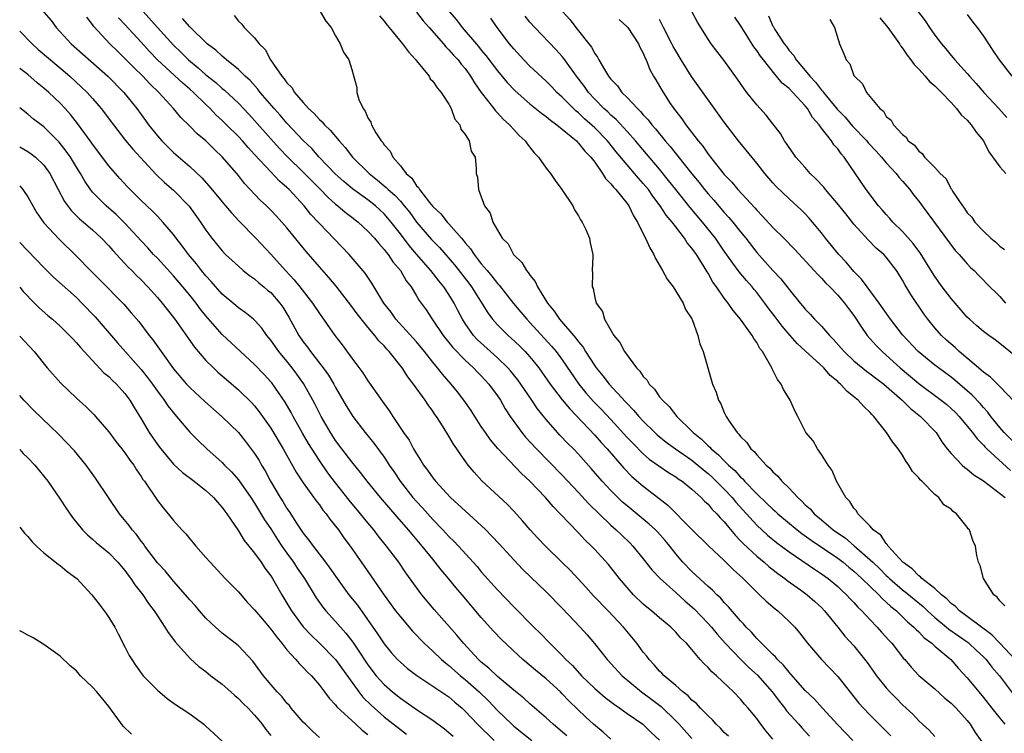
# Model space of a CAD drawing. Units: inches. Extents: x 2523000 to 2526000, y 1560000 to 1563000.
# Drawn here: x 2523000 to 2523122, y 1560116 to 1560204 of the extents above; entities that cross this region are included whole.
import ezdxf

# ---------------------------------------------------------------- set-up
doc = ezdxf.new("R2010")
doc.units = ezdxf.units.IN
doc.header["$MEASUREMENT"] = 0
doc.layers.add('LD25231560_2ft', color=150, linetype='Continuous')

msp = doc.modelspace()

# ---------------------------------------------------------------- linework, layer by layer
at = {"layer": 'LD25231560_2ft'}
for points, elevation in [([(2523001.16, 1560207), (2523003.89, 1560203.89), (2523004.49, 1560203), (2523005, 1560202.48), (2523006.37, 1560201), (2523010.9, 1560197), (2523012.85, 1560195), (2523014.46, 1560193), (2523015.54, 1560191.54), (2523015.92, 1560191), (2523017, 1560189.64), (2523017.56, 1560189), (2523019, 1560187.56), (2523021, 1560185.85), (2523022.47, 1560184.47), (2523023.41, 1560183.41), (2523025, 1560181.47), (2523025.42, 1560181), (2523026.14, 1560180.14), (2523027.11, 1560179.11), (2523029.17, 1560177), (2523031, 1560175.02), (2523032.8, 1560173), (2523033.88, 1560171.88), (2523034.6, 1560171), (2523036.17, 1560169), (2523037, 1560167.7), (2523038.9, 1560165), (2523039.82, 1560163.82), (2523041, 1560162.19), (2523042.38, 1560160.38), (2523043, 1560159.41), (2523045, 1560156.56), (2523045.66, 1560155.66), (2523046.07, 1560155), (2523047.41, 1560153), (2523048.07, 1560152.07), (2523048.63, 1560151), (2523049, 1560150.37), (2523049.55, 1560149.55), (2523049.86, 1560149), (2523050.36, 1560148.36), (2523051, 1560147.41), (2523051.33, 1560147), (2523053.2, 1560145), (2523054.15, 1560144.15), (2523055, 1560143.34), (2523057, 1560141.52), (2523057.55, 1560141), (2523058.27, 1560140.27), (2523059.24, 1560139.24), (2523061, 1560137.29), (2523062.12, 1560136.12), (2523065, 1560133.37), (2523067, 1560131.32), (2523069.2, 1560129), (2523070.05, 1560128.05), (2523070.97, 1560126.97), (2523072.52, 1560125), (2523074.37, 1560123), (2523076.77, 1560121), (2523078.05, 1560120.05), (2523079.19, 1560119.19), (2523081, 1560117.45), (2523081.44, 1560117), (2523083, 1560115.26)], 6616), ([(2523014.18, 1560206.18), (2523017, 1560203), (2523019, 1560200.81), (2523019.93, 1560199.93), (2523020.85, 1560199), (2523022.04, 1560198.04), (2523023, 1560197.17), (2523024.21, 1560196.21), (2523025, 1560195.49), (2523025.27, 1560195.27), (2523027, 1560193.65), (2523028.3, 1560192.3), (2523029, 1560191.54), (2523031, 1560189.26), (2523032.08, 1560188.08), (2523033.12, 1560187), (2523035, 1560185.17), (2523037.13, 1560183), (2523038.05, 1560182.05), (2523039, 1560181.21), (2523039.28, 1560181), (2523040.2, 1560180.2), (2523041, 1560179.6), (2523041.78, 1560179), (2523043, 1560177.88), (2523043.8, 1560177), (2523044.33, 1560176.33), (2523045, 1560175.62), (2523045.26, 1560175.26), (2523045.48, 1560175), (2523046.07, 1560174.07), (2523047, 1560173), (2523047.73, 1560171.73), (2523048.32, 1560171), (2523049, 1560169.9), (2523049.33, 1560169.33), (2523050.17, 1560168.17), (2523050.92, 1560167), (2523052.3, 1560165), (2523052.6, 1560164.6), (2523053, 1560164.13), (2523053.5, 1560163.5), (2523055, 1560161.95), (2523056.04, 1560161), (2523056.5, 1560160.5), (2523057, 1560160), (2523057.48, 1560159.48), (2523057.94, 1560159), (2523059, 1560157.55), (2523059.36, 1560157), (2523059.94, 1560155.94), (2523060.55, 1560155), (2523061, 1560154.37), (2523062.01, 1560153), (2523062.46, 1560152.46), (2523063.8, 1560151), (2523067, 1560147.74), (2523069, 1560145.6), (2523070.24, 1560144.24), (2523073, 1560141.58), (2523073.66, 1560141), (2523074.33, 1560140.33), (2523075.36, 1560139.36), (2523075.72, 1560139), (2523077, 1560137.44), (2523078.07, 1560136.07), (2523079.07, 1560135), (2523081, 1560133.28), (2523082.18, 1560132.18), (2523083.27, 1560131.27), (2523085, 1560129.44), (2523085.4, 1560129), (2523086.11, 1560128.11), (2523087.12, 1560127), (2523089, 1560125.05), (2523090.03, 1560124.03), (2523091.08, 1560123.08), (2523092.89, 1560121), (2523093.81, 1560119.81), (2523094.46, 1560119), (2523094.68, 1560118.68), (2523096.19, 1560117), (2523096.56, 1560116.56), (2523097.54, 1560115.54)], 6610), ([(2523110.08, 1560206.08), (2523111.81, 1560203.81), (2523112.34, 1560203), (2523113, 1560202.06), (2523113.8, 1560201), (2523114.36, 1560200.36), (2523115, 1560199.57), (2523115.27, 1560199.27), (2523115.48, 1560199), (2523117, 1560197.32), (2523117.26, 1560197), (2523118.1, 1560196.1), (2523119.03, 1560195), (2523120.88, 1560193), (2523121.88, 1560191.88)], 6576), ([(2523037.11, 1560205), (2523037.78, 1560203.78), (2523038.45, 1560203), (2523039, 1560201.98), (2523039.58, 1560201), (2523039.98, 1560199.98), (2523040.64, 1560199), (2523041, 1560197.82), (2523041.61, 1560195.61), (2523041.64, 1560195), (2523041.89, 1560194.11), (2523042.39, 1560193), (2523042.67, 1560192.67), (2523043, 1560191.86), (2523043.34, 1560191.34), (2523043.44, 1560191), (2523043.99, 1560190.01), (2523044.65, 1560189), (2523044.82, 1560188.82), (2523045, 1560188.53), (2523045.75, 1560187.75), (2523046.09, 1560187), (2523047, 1560185.95), (2523047.71, 1560185), (2523048.41, 1560184.41), (2523049, 1560183.47), (2523049.24, 1560183.24), (2523049.36, 1560183), (2523050.59, 1560181.41), (2523051, 1560180.91), (2523052.01, 1560180.01), (2523052.77, 1560179), (2523053, 1560178.76), (2523054.54, 1560177), (2523054.77, 1560176.77), (2523055, 1560176.44), (2523055.68, 1560175.68), (2523056.1, 1560175), (2523057, 1560173.85), (2523057.71, 1560173), (2523058.31, 1560172.31), (2523059, 1560171.39), (2523059.19, 1560171.19), (2523060.96, 1560168.96), (2523061.88, 1560167.88), (2523062.62, 1560167), (2523063, 1560166.6), (2523065.68, 1560163.68), (2523066.24, 1560163), (2523067, 1560161.97), (2523069.04, 1560159), (2523069.92, 1560157.92), (2523070.86, 1560156.86), (2523071.84, 1560155.84), (2523073, 1560154.61), (2523075, 1560152.42), (2523075.69, 1560151.69), (2523077, 1560150.38), (2523077.74, 1560149.74), (2523080.1, 1560148.1), (2523081, 1560147.55), (2523081.31, 1560147.31), (2523081.79, 1560147), (2523083, 1560146.01), (2523084.13, 1560145), (2523084.55, 1560144.55), (2523085, 1560144.16), (2523085.52, 1560143.52), (2523086.07, 1560143), (2523086.49, 1560142.49), (2523087, 1560141.98), (2523088.33, 1560140.33), (2523089, 1560139.66), (2523089.31, 1560139.31), (2523091, 1560137.74), (2523091.91, 1560137), (2523092.48, 1560136.48), (2523093.6, 1560135.6), (2523094.46, 1560135), (2523094.76, 1560134.76), (2523096.41, 1560133.59), (2523097.22, 1560133), (2523098.17, 1560132.17), (2523099, 1560131.4), (2523099.39, 1560131), (2523101.03, 1560129), (2523101.9, 1560127.9), (2523103, 1560126.68), (2523104.63, 1560124.63), (2523105.81, 1560123), (2523107, 1560121.49), (2523107.44, 1560121), (2523108.21, 1560120.21), (2523109, 1560119.42), (2523109.47, 1560119), (2523110.26, 1560118.26), (2523111, 1560117.45), (2523111.48, 1560117), (2523112.29, 1560116.29), (2523113, 1560115.5)], 6604), ([(2523049, 1560204.92), (2523049.82, 1560203.82), (2523050.57, 1560203), (2523052.32, 1560201), (2523052.62, 1560200.62), (2523053, 1560200.27), (2523053.58, 1560199.58), (2523054.13, 1560199), (2523054.5, 1560198.5), (2523055, 1560197.93), (2523055.68, 1560197), (2523056.16, 1560196.16), (2523057, 1560194.99), (2523058.53, 1560193), (2523058.73, 1560192.73), (2523059, 1560192.46), (2523059.71, 1560191.71), (2523060.48, 1560191), (2523061, 1560190.41), (2523061.69, 1560189.69), (2523062.43, 1560189), (2523062.65, 1560188.65), (2523063.54, 1560187.54), (2523064.07, 1560187), (2523065, 1560185.65), (2523065.52, 1560185), (2523066.13, 1560184.13), (2523066.96, 1560183), (2523068.28, 1560181), (2523068.5, 1560180.5), (2523069, 1560179.75), (2523069.26, 1560179.26), (2523069.47, 1560179), (2523069.92, 1560178.08), (2523070.37, 1560177), (2523070.44, 1560176.44), (2523070.75, 1560175), (2523070.75, 1560174.75), (2523070.67, 1560173), (2523070.71, 1560172.71), (2523070.68, 1560171), (2523070.79, 1560170.79), (2523071, 1560169.69), (2523071.17, 1560169), (2523071.95, 1560167.95), (2523072.22, 1560167), (2523073.38, 1560165), (2523074.12, 1560164.12), (2523074.66, 1560163), (2523076.15, 1560161), (2523076.58, 1560160.58), (2523077, 1560159.94), (2523077.46, 1560159.46), (2523077.73, 1560159), (2523078.37, 1560158.37), (2523079, 1560157.44), (2523079.35, 1560157), (2523080.21, 1560156.21), (2523081.15, 1560155), (2523083, 1560153.18), (2523083.16, 1560153), (2523084.19, 1560152.19), (2523085, 1560151.36), (2523085.2, 1560151.2), (2523085.36, 1560151), (2523086.28, 1560150.28), (2523087, 1560149.52), (2523087.52, 1560149), (2523088.31, 1560148.31), (2523089, 1560147.52), (2523089.28, 1560147.28), (2523089.51, 1560147), (2523091, 1560145.46), (2523092.27, 1560144.27), (2523093, 1560143.55), (2523093.3, 1560143.3), (2523093.6, 1560143), (2523096, 1560141), (2523096.56, 1560140.56), (2523097.72, 1560139.72), (2523101, 1560137.51), (2523101.68, 1560137), (2523102.39, 1560136.39), (2523103, 1560135.92), (2523103.99, 1560135), (2523105, 1560134.01), (2523106.06, 1560133), (2523106.51, 1560132.51), (2523107, 1560132.09), (2523107.55, 1560131.55), (2523108.25, 1560131), (2523109, 1560130.28), (2523109.64, 1560129.64), (2523110.42, 1560129), (2523110.69, 1560128.69), (2523111, 1560128.43), (2523111.69, 1560127.69), (2523112.64, 1560127), (2523113, 1560126.65), (2523114.95, 1560125), (2523115.9, 1560123.9), (2523117, 1560122.72), (2523118.41, 1560121), (2523119, 1560120.32), (2523120.04, 1560119), (2523121, 1560117.75), (2523121.65, 1560117)], 6600), ([(2523053.01, 1560205), (2523053.94, 1560203.94), (2523054.63, 1560203), (2523056.65, 1560200.65), (2523057, 1560200.22), (2523057.57, 1560199.57), (2523059, 1560197.65), (2523060.21, 1560196.21), (2523061.19, 1560195.19), (2523063, 1560193.6), (2523064.42, 1560192.42), (2523065, 1560192.04), (2523065.55, 1560191.55), (2523066.34, 1560191), (2523068.75, 1560189), (2523068.86, 1560188.86), (2523069, 1560188.74), (2523069.76, 1560187.76), (2523070.52, 1560187), (2523071, 1560186.37), (2523071.98, 1560185), (2523072.35, 1560184.35), (2523073, 1560183.71), (2523073.3, 1560183.3), (2523073.61, 1560183), (2523075, 1560181.28), (2523075.2, 1560181), (2523075.78, 1560179.78), (2523076.3, 1560179), (2523077, 1560177.56), (2523077.29, 1560177), (2523077.8, 1560175.8), (2523078.28, 1560175), (2523078.49, 1560174.49), (2523079.37, 1560173), (2523079.95, 1560171.95), (2523080.67, 1560171), (2523081.94, 1560169), (2523082.21, 1560168.21), (2523083, 1560167.04), (2523083.04, 1560166.96), (2523083.72, 1560165), (2523083.96, 1560163.96), (2523084.39, 1560163), (2523085.53, 1560159), (2523085.99, 1560157.99), (2523086.27, 1560157), (2523086.57, 1560156.57), (2523087, 1560155.49), (2523087.16, 1560155.16), (2523087.22, 1560155), (2523087.59, 1560154.41), (2523088.57, 1560153), (2523088.8, 1560152.8), (2523089, 1560152.52), (2523089.77, 1560151.77), (2523090.28, 1560151), (2523090.68, 1560150.68), (2523091, 1560150.25), (2523092.15, 1560149), (2523092.61, 1560148.61), (2523093, 1560148.15), (2523093.62, 1560147.62), (2523094.12, 1560147), (2523095, 1560146.15), (2523096.06, 1560145), (2523096.56, 1560144.56), (2523097, 1560144.1), (2523097.59, 1560143.59), (2523098.09, 1560143), (2523099, 1560142.25), (2523100.46, 1560141), (2523101.96, 1560139.96), (2523103.03, 1560139.03), (2523105, 1560137.32), (2523105.32, 1560137), (2523106.19, 1560136.19), (2523107, 1560135.37), (2523107.2, 1560135.2), (2523107.39, 1560135), (2523109, 1560133.61), (2523109.35, 1560133.35), (2523110.43, 1560132.43), (2523111.54, 1560131.54), (2523112.1, 1560131), (2523113, 1560130.18), (2523114.43, 1560129), (2523114.73, 1560128.73), (2523115.91, 1560127.91), (2523117.09, 1560127.09), (2523117.21, 1560127), (2523118.12, 1560126.12), (2523119, 1560125.34), (2523119.34, 1560125), (2523120.05, 1560124.05), (2523120.99, 1560123), (2523122.7, 1560120.7)], 6598), ([(2523067.02, 1560205), (2523067.95, 1560203.95), (2523068.65, 1560203), (2523070.59, 1560200.59), (2523071, 1560199.78), (2523071.35, 1560199.35), (2523071.51, 1560199), (2523072.19, 1560197.81), (2523072.71, 1560197), (2523072.84, 1560196.84), (2523073, 1560196.62), (2523073.8, 1560195.8), (2523074.35, 1560195), (2523075, 1560194.36), (2523076.27, 1560193), (2523076.65, 1560192.65), (2523077, 1560192.24), (2523077.61, 1560191.61), (2523078.05, 1560191), (2523078.5, 1560190.5), (2523079.71, 1560189), (2523080.31, 1560188.31), (2523083, 1560184.93), (2523083.88, 1560183.88), (2523084.56, 1560183), (2523085, 1560182.47), (2523085.7, 1560181.7), (2523087, 1560180.17), (2523087.57, 1560179.57), (2523088.05, 1560179), (2523089, 1560177.78), (2523089.64, 1560177), (2523091, 1560175.23), (2523093, 1560173.02), (2523093.98, 1560171.98), (2523095, 1560170.65), (2523096.36, 1560169), (2523096.67, 1560168.67), (2523097, 1560168.24), (2523097.62, 1560167.62), (2523098.15, 1560167), (2523099, 1560166.13), (2523099.98, 1560165), (2523100.5, 1560164.5), (2523101.44, 1560163.44), (2523101.8, 1560163), (2523103, 1560161.87), (2523104.57, 1560160.57), (2523105, 1560160.28), (2523105.71, 1560159.71), (2523106.69, 1560159), (2523108.95, 1560157), (2523109.97, 1560155.97), (2523111.24, 1560155), (2523113.14, 1560153), (2523113.86, 1560151.86), (2523114.53, 1560151), (2523115, 1560150.44), (2523116.39, 1560149), (2523116.7, 1560148.7), (2523117, 1560148.51), (2523117.81, 1560147.81), (2523119, 1560147.04), (2523121.66, 1560145)], 6592), ([(2523122.82, 1560156.82), (2523121, 1560158.71), (2523119.86, 1560159.86), (2523119, 1560160.46), (2523118.73, 1560160.73), (2523118.39, 1560161), (2523116.01, 1560163), (2523115.5, 1560163.5), (2523114.43, 1560164.43), (2523113.81, 1560165), (2523113, 1560165.93), (2523112.13, 1560167), (2523111.65, 1560167.65), (2523110.04, 1560170.04), (2523109.29, 1560171.29), (2523109, 1560171.84), (2523108.56, 1560172.56), (2523108.26, 1560173), (2523107, 1560174.64), (2523106.68, 1560175), (2523105.77, 1560175.77), (2523104.78, 1560176.78), (2523103, 1560178.73), (2523101.99, 1560179.99), (2523101.12, 1560181.12), (2523099.49, 1560183), (2523099.29, 1560183.29), (2523098.32, 1560184.32), (2523097.62, 1560185), (2523097, 1560185.71), (2523095.83, 1560187), (2523095.49, 1560187.49), (2523095, 1560188.19), (2523094.69, 1560188.69), (2523094.44, 1560189), (2523093.93, 1560189.93), (2523093, 1560191.1), (2523092.18, 1560192.18), (2523091, 1560193.46), (2523089.8, 1560195), (2523089.44, 1560195.44), (2523088.64, 1560196.64), (2523086.95, 1560198.96), (2523086.08, 1560200.08), (2523085.38, 1560201), (2523085, 1560201.58), (2523083.68, 1560203.68), (2523083, 1560204.98)], 6586), ([(2523087.52, 1560115.52), (2523087, 1560116), (2523086.53, 1560116.53), (2523086.01, 1560117), (2523085.55, 1560117.54), (2523085, 1560118.04), (2523084.06, 1560119), (2523083.56, 1560119.56), (2523083, 1560120), (2523082.52, 1560120.52), (2523081.88, 1560121), (2523081, 1560121.78), (2523079.56, 1560123), (2523079.3, 1560123.3), (2523079, 1560123.58), (2523078.35, 1560124.35), (2523077.73, 1560125), (2523077.42, 1560125.42), (2523077, 1560125.92), (2523076.21, 1560127), (2523074.56, 1560129), (2523072.68, 1560131), (2523070.87, 1560132.87), (2523069.92, 1560133.92), (2523068, 1560136), (2523067, 1560136.99), (2523064.94, 1560139), (2523063.99, 1560139.99), (2523063.03, 1560141), (2523062.1, 1560142.1), (2523061, 1560143.3), (2523060.17, 1560144.17), (2523057.07, 1560147.07), (2523056.11, 1560148.11), (2523055.39, 1560149), (2523054.37, 1560150.37), (2523053.98, 1560151), (2523053.57, 1560151.57), (2523053, 1560152.58), (2523052.3, 1560153.7), (2523051.46, 1560155), (2523051.26, 1560155.26), (2523051, 1560155.66), (2523050.43, 1560156.43), (2523050.07, 1560157), (2523048.62, 1560159), (2523047.91, 1560159.91), (2523047.23, 1560161), (2523045.64, 1560163), (2523045.32, 1560163.32), (2523045, 1560163.7), (2523044.35, 1560164.35), (2523043.86, 1560165), (2523043, 1560166.02), (2523041.67, 1560167.67), (2523041, 1560168.59), (2523039.08, 1560171.08), (2523038.16, 1560172.16), (2523037, 1560173.47), (2523035.37, 1560175.37), (2523033, 1560178.28), (2523032.37, 1560179), (2523031.72, 1560179.72), (2523031, 1560180.47), (2523030.47, 1560181), (2523029.71, 1560181.71), (2523027.77, 1560183.77), (2523027, 1560184.72), (2523025.06, 1560187), (2523024.01, 1560188.01), (2523023, 1560189.01), (2523021.9, 1560189.9), (2523021, 1560190.82), (2523019.89, 1560191.89), (2523019.01, 1560193), (2523017.18, 1560195), (2523016.06, 1560196.06), (2523015.21, 1560197), (2523014.08, 1560198.08), (2523013, 1560199.2), (2523012.07, 1560200.07), (2523011.11, 1560201), (2523009.14, 1560203.14), (2523009, 1560203.38), (2523008.3, 1560204.3)], 6614), ([(2523093, 1560115.18), (2523092.15, 1560116.15), (2523091.53, 1560117), (2523091, 1560117.7), (2523089.94, 1560119), (2523089.48, 1560119.48), (2523089, 1560120.09), (2523088.13, 1560121), (2523086.02, 1560123), (2523085.46, 1560123.46), (2523085, 1560124.03), (2523084.49, 1560124.49), (2523084.04, 1560125), (2523083, 1560126.23), (2523082.32, 1560127), (2523081.63, 1560127.63), (2523081, 1560128.38), (2523080.38, 1560129), (2523079, 1560130.14), (2523078.03, 1560131), (2523077.45, 1560131.45), (2523077, 1560131.84), (2523075.8, 1560133), (2523075, 1560133.88), (2523074.04, 1560135), (2523072.71, 1560136.71), (2523071, 1560138.57), (2523070.59, 1560139), (2523069.77, 1560139.77), (2523069, 1560140.62), (2523066.74, 1560143), (2523065.87, 1560143.87), (2523064.92, 1560145), (2523062.97, 1560147), (2523061.94, 1560147.94), (2523059.04, 1560151.04), (2523058.12, 1560152.12), (2523057.5, 1560153), (2523057, 1560153.74), (2523056.18, 1560155), (2523055.73, 1560155.73), (2523054.85, 1560157), (2523054.05, 1560158.05), (2523053.28, 1560159), (2523052.2, 1560160.2), (2523051.59, 1560161), (2523051, 1560161.71), (2523050, 1560163), (2523049, 1560164.2), (2523046.45, 1560167), (2523045.86, 1560167.86), (2523044.97, 1560169), (2523043.46, 1560171.46), (2523042.67, 1560172.67), (2523040.69, 1560175), (2523037, 1560178.81), (2523036.84, 1560179), (2523035.94, 1560179.94), (2523035.13, 1560181), (2523033.27, 1560183), (2523033, 1560183.26), (2523032.06, 1560184.06), (2523031, 1560185.18), (2523029, 1560187.35), (2523028.19, 1560188.19), (2523027.51, 1560189), (2523027, 1560189.55), (2523025.55, 1560191), (2523025, 1560191.54), (2523024.23, 1560192.23), (2523023.51, 1560193), (2523023, 1560193.49), (2523021.48, 1560195), (2523021, 1560195.41), (2523020.13, 1560196.13), (2523017.02, 1560199), (2523016.04, 1560200.04), (2523015, 1560201.19), (2523013, 1560203.37), (2523012.19, 1560204.19)], 6612), ([(2523102.86, 1560115), (2523101, 1560116.92), (2523099.11, 1560119), (2523098.12, 1560120.12), (2523097, 1560121.19), (2523095.21, 1560123.21), (2523095, 1560123.43), (2523094.31, 1560124.31), (2523093.57, 1560125), (2523093.32, 1560125.32), (2523093, 1560125.6), (2523091.58, 1560127), (2523091.31, 1560127.31), (2523091, 1560127.6), (2523090.36, 1560128.36), (2523089.71, 1560129), (2523089.39, 1560129.39), (2523089, 1560129.79), (2523087.52, 1560131.52), (2523087, 1560132.05), (2523086.57, 1560132.57), (2523086.09, 1560133), (2523085.55, 1560133.55), (2523085, 1560134.02), (2523083, 1560135.85), (2523081.9, 1560137), (2523081, 1560138.06), (2523080.27, 1560139), (2523079.69, 1560139.69), (2523078.74, 1560140.74), (2523078.5, 1560141), (2523077.72, 1560141.72), (2523075, 1560143.96), (2523074.44, 1560144.44), (2523073.85, 1560145), (2523073, 1560145.85), (2523071.92, 1560147), (2523070.58, 1560148.58), (2523069, 1560150.34), (2523068.37, 1560151), (2523067.68, 1560151.68), (2523066.71, 1560152.71), (2523065, 1560154.64), (2523063.93, 1560155.93), (2523063.23, 1560157), (2523062.32, 1560158.32), (2523061.89, 1560159), (2523061.52, 1560159.52), (2523060.61, 1560160.61), (2523060.27, 1560161), (2523059, 1560162.22), (2523058.13, 1560163), (2523056.5, 1560164.5), (2523056.04, 1560165), (2523055, 1560166.47), (2523054.66, 1560167), (2523054.08, 1560168.08), (2523053.64, 1560169), (2523053, 1560170.06), (2523052.38, 1560171), (2523051.75, 1560171.74), (2523050.78, 1560173), (2523049, 1560175.01), (2523048.08, 1560176.08), (2523047, 1560177.53), (2523045.87, 1560179), (2523045.47, 1560179.47), (2523045, 1560180), (2523043.92, 1560181), (2523043, 1560181.72), (2523041.11, 1560183.11), (2523040.01, 1560184.01), (2523038.95, 1560184.95), (2523036.99, 1560187), (2523036.06, 1560188.06), (2523035, 1560189.08), (2523033, 1560191.19), (2523032.17, 1560192.17), (2523031.43, 1560193), (2523029.71, 1560195), (2523029.4, 1560195.4), (2523028.45, 1560196.45), (2523027.84, 1560197), (2523027, 1560197.83), (2523025.54, 1560199), (2523025.26, 1560199.26), (2523025, 1560199.45), (2523024.2, 1560200.2), (2523023.15, 1560201), (2523021, 1560203.07), (2523020.1, 1560204.1)], 6608), ([(2523026.47, 1560204.47), (2523027, 1560203.78), (2523027.42, 1560203.42), (2523027.7, 1560203), (2523029, 1560201.75), (2523029.57, 1560201), (2523030.3, 1560200.3), (2523030.98, 1560199), (2523032.37, 1560197), (2523032.67, 1560196.67), (2523033, 1560196.16), (2523033.59, 1560195.59), (2523033.92, 1560195), (2523035, 1560193.75), (2523035.68, 1560193), (2523036.38, 1560192.38), (2523037, 1560191.67), (2523037.36, 1560191.36), (2523037.64, 1560191), (2523038.35, 1560190.35), (2523039.44, 1560189), (2523040.19, 1560188.19), (2523041.09, 1560187), (2523043.13, 1560185), (2523044.18, 1560184.18), (2523045, 1560183.48), (2523045.27, 1560183.27), (2523045.51, 1560183), (2523046.3, 1560182.3), (2523047, 1560181.56), (2523047.49, 1560181), (2523048.16, 1560180.16), (2523049.01, 1560179), (2523050.85, 1560176.85), (2523051.84, 1560175.84), (2523053.7, 1560173.7), (2523055.44, 1560171.45), (2523055.77, 1560171), (2523057.79, 1560167.79), (2523058.39, 1560167), (2523059, 1560166.31), (2523060.31, 1560165), (2523060.68, 1560164.68), (2523061.7, 1560163.7), (2523062.4, 1560163), (2523063, 1560162.34), (2523064.09, 1560161), (2523064.48, 1560160.48), (2523065.51, 1560159), (2523067, 1560157.05), (2523067.92, 1560155.92), (2523071, 1560152.67), (2523071.79, 1560151.79), (2523072.54, 1560151), (2523074.6, 1560148.6), (2523075.59, 1560147.59), (2523077, 1560146.39), (2523078.92, 1560144.92), (2523080.04, 1560144.04), (2523083, 1560141.06), (2523085.04, 1560139.04), (2523087, 1560137.23), (2523088.1, 1560136.1), (2523089.31, 1560135), (2523091, 1560133.31), (2523091.36, 1560133), (2523092.18, 1560132.18), (2523093.26, 1560131.26), (2523093.61, 1560131), (2523095, 1560129.7), (2523095.7, 1560129), (2523096.3, 1560128.3), (2523097.28, 1560127), (2523098.99, 1560125), (2523099.98, 1560123.98), (2523101, 1560122.89), (2523103.63, 1560119.63), (2523104.18, 1560119), (2523105, 1560118.14), (2523106.12, 1560117), (2523107.57, 1560115.57)], 6606), ([(2523044.43, 1560204.43), (2523045, 1560203.78), (2523045.33, 1560203.33), (2523045.62, 1560203), (2523047.27, 1560201), (2523048, 1560200), (2523048.92, 1560199), (2523049, 1560198.88), (2523050.54, 1560197), (2523050.69, 1560196.69), (2523051, 1560196.38), (2523051.54, 1560195.54), (2523052.06, 1560195), (2523053, 1560193.53), (2523053.29, 1560193), (2523053.71, 1560191.71), (2523054.33, 1560191), (2523054.45, 1560190.45), (2523055, 1560189.81), (2523055.5, 1560189), (2523055.76, 1560187.76), (2523056.23, 1560187), (2523056.35, 1560185.65), (2523056.38, 1560185), (2523056.53, 1560184.53), (2523056.66, 1560183), (2523057, 1560182.12), (2523057.41, 1560181), (2523058.1, 1560180.1), (2523058.44, 1560179), (2523059, 1560177.99), (2523059.59, 1560177), (2523060.3, 1560176.3), (2523060.96, 1560175), (2523062, 1560174), (2523062.56, 1560173), (2523062.78, 1560172.78), (2523063, 1560172.42), (2523063.65, 1560171.65), (2523063.93, 1560171), (2523065.15, 1560169), (2523066.01, 1560168.01), (2523066.64, 1560167), (2523068.67, 1560164.67), (2523069, 1560164.2), (2523069.56, 1560163.56), (2523069.88, 1560163), (2523071, 1560161.24), (2523071.17, 1560161), (2523072.01, 1560160.01), (2523072.77, 1560159), (2523074.81, 1560156.81), (2523075, 1560156.58), (2523075.79, 1560155.79), (2523076.44, 1560155), (2523077, 1560154.4), (2523078.44, 1560153), (2523078.73, 1560152.73), (2523079.84, 1560151.84), (2523080.96, 1560151), (2523083, 1560149.59), (2523083.73, 1560149), (2523084.42, 1560148.42), (2523085, 1560147.97), (2523085.51, 1560147.51), (2523087, 1560146.03), (2523087.96, 1560145), (2523088.43, 1560144.43), (2523091, 1560141.58), (2523092.35, 1560140.35), (2523093.46, 1560139.46), (2523095, 1560138.3), (2523098.14, 1560136.14), (2523099, 1560135.58), (2523099.81, 1560135), (2523101, 1560134.01), (2523101.51, 1560133.51), (2523102.08, 1560133), (2523102.52, 1560132.52), (2523103, 1560132.03), (2523103.48, 1560131.48), (2523104, 1560131), (2523105, 1560129.91), (2523105.88, 1560129), (2523106.39, 1560128.39), (2523107.34, 1560127.34), (2523107.68, 1560127), (2523109.14, 1560125.14), (2523109.29, 1560125), (2523110.07, 1560124.07), (2523111.03, 1560123.03), (2523113, 1560121.36), (2523114.23, 1560120.23), (2523115, 1560119.61), (2523115.62, 1560119), (2523117, 1560117.48), (2523117.37, 1560117), (2523117.99, 1560115.99), (2523119, 1560114.54)], 6602), ([(2523122.93, 1560125), (2523121.03, 1560127.03), (2523120.04, 1560128.04), (2523117, 1560130.3), (2523116.02, 1560131), (2523115.53, 1560131.53), (2523115, 1560131.9), (2523114.47, 1560132.47), (2523113.8, 1560133), (2523113, 1560133.76), (2523111.39, 1560135), (2523111.21, 1560135.21), (2523111, 1560135.33), (2523110.2, 1560136.2), (2523109.05, 1560137), (2523107.24, 1560139), (2523107.16, 1560139.16), (2523107, 1560139.3), (2523106.33, 1560140.33), (2523105.4, 1560141), (2523105, 1560141.47), (2523103.5, 1560143), (2523103.34, 1560143.34), (2523103, 1560143.68), (2523102.51, 1560144.51), (2523101.99, 1560145), (2523100.85, 1560147), (2523100.33, 1560148.33), (2523099.81, 1560149), (2523099, 1560150.31), (2523098.5, 1560151), (2523097.98, 1560151.98), (2523097.05, 1560153), (2523096.09, 1560155), (2523095.71, 1560155.71), (2523095.15, 1560157), (2523095, 1560157.21), (2523094.32, 1560158.32), (2523094.04, 1560159), (2523093.55, 1560159.55), (2523092.89, 1560160.89), (2523092.85, 1560161), (2523092.71, 1560161.29), (2523091.73, 1560163), (2523091.4, 1560163.4), (2523091, 1560164.14), (2523090.64, 1560164.64), (2523090.45, 1560165), (2523089, 1560167.02), (2523088.08, 1560168.08), (2523087.47, 1560169), (2523087, 1560169.6), (2523086.02, 1560171), (2523085.58, 1560171.58), (2523085, 1560172.68), (2523084.87, 1560172.87), (2523084.52, 1560173.48), (2523083.55, 1560175), (2523083.31, 1560175.3), (2523083, 1560175.78), (2523082.42, 1560176.42), (2523082.09, 1560177), (2523081, 1560178.39), (2523080.55, 1560179), (2523079.83, 1560179.83), (2523079.09, 1560181), (2523078.17, 1560182.17), (2523077.62, 1560183), (2523077, 1560183.76), (2523076.41, 1560184.41), (2523075.93, 1560185), (2523075, 1560186.07), (2523073.66, 1560187.66), (2523072.58, 1560189), (2523071, 1560190.62), (2523069.75, 1560191.75), (2523069, 1560192.46), (2523068.7, 1560192.7), (2523068.38, 1560193), (2523067, 1560194.41), (2523066.34, 1560195), (2523065.69, 1560195.69), (2523065, 1560196.39), (2523063, 1560198.24), (2523062.24, 1560199), (2523061, 1560200.36), (2523060.48, 1560201), (2523058.97, 1560203), (2523058.17, 1560204.17)], 6596), ([(2523121.62, 1560131.62), (2523121, 1560132.23), (2523120.71, 1560132.71), (2523120.28, 1560133), (2523119.01, 1560134.99), (2523118.59, 1560136.59), (2523118.37, 1560137), (2523118.18, 1560137.82), (2523118, 1560139), (2523117.69, 1560139.69), (2523117.27, 1560141), (2523117.13, 1560141.13), (2523117, 1560141.32), (2523115.66, 1560143), (2523115.26, 1560143.26), (2523115, 1560143.55), (2523114.1, 1560144.1), (2523113.47, 1560145), (2523113, 1560145.37), (2523111.39, 1560147), (2523111.17, 1560147.17), (2523111, 1560147.43), (2523110.22, 1560148.22), (2523109.79, 1560149), (2523109.44, 1560149.44), (2523109, 1560150.22), (2523108.48, 1560151), (2523107.81, 1560151.81), (2523107.04, 1560153), (2523105.48, 1560155), (2523105.23, 1560155.23), (2523105, 1560155.49), (2523104.22, 1560156.22), (2523103.53, 1560157), (2523103, 1560157.43), (2523102.11, 1560158.11), (2523101.34, 1560159), (2523101.15, 1560159.15), (2523101, 1560159.3), (2523100.06, 1560160.06), (2523099.28, 1560161), (2523097, 1560163.1), (2523096, 1560164), (2523095.15, 1560165), (2523094.14, 1560166.14), (2523093.29, 1560167.29), (2523092.41, 1560168.41), (2523092, 1560169), (2523091, 1560170.3), (2523090.68, 1560170.68), (2523090.43, 1560171), (2523089.76, 1560171.76), (2523088.83, 1560172.83), (2523088.07, 1560173.93), (2523087, 1560175.42), (2523085.91, 1560177), (2523084.31, 1560179), (2523082.79, 1560180.79), (2523081, 1560183.02), (2523080.13, 1560184.13), (2523079, 1560185.52), (2523077.41, 1560187.41), (2523076.05, 1560189), (2523075, 1560190.18), (2523073.64, 1560191.64), (2523073, 1560192.19), (2523072.6, 1560192.6), (2523072.14, 1560193), (2523071, 1560194.18), (2523070.24, 1560195), (2523069.72, 1560195.72), (2523068.74, 1560197), (2523067.19, 1560199.19), (2523067, 1560199.42), (2523066.24, 1560200.24), (2523063.59, 1560203), (2523063, 1560203.66), (2523062.4, 1560204.4)], 6594), ([(2523074, 1560204), (2523075, 1560203.1), (2523075.08, 1560203), (2523076.39, 1560201), (2523076.57, 1560200.57), (2523077, 1560199.82), (2523077.23, 1560199.23), (2523077.36, 1560199), (2523077.81, 1560197.81), (2523078.27, 1560197), (2523078.55, 1560196.55), (2523079, 1560195.78), (2523079.27, 1560195.27), (2523080.25, 1560193.75), (2523080.76, 1560193), (2523080.87, 1560192.87), (2523081, 1560192.67), (2523081.74, 1560191.74), (2523082.23, 1560191), (2523083.76, 1560189), (2523084.34, 1560188.34), (2523085, 1560187.39), (2523085.18, 1560187.18), (2523085.31, 1560187), (2523087, 1560184.88), (2523087.93, 1560183.93), (2523088.66, 1560183), (2523090.75, 1560180.75), (2523091, 1560180.46), (2523091.73, 1560179.73), (2523093, 1560178.31), (2523094.34, 1560177), (2523095.66, 1560175.66), (2523098.11, 1560173), (2523098.53, 1560172.53), (2523099, 1560172.08), (2523099.51, 1560171.51), (2523100.04, 1560171), (2523101, 1560169.98), (2523101.83, 1560169), (2523102.32, 1560168.32), (2523103, 1560167.45), (2523103.96, 1560166.04), (2523104.65, 1560165), (2523105.74, 1560163.74), (2523106.48, 1560163), (2523107, 1560162.57), (2523108.72, 1560161), (2523111, 1560159.07), (2523113.79, 1560157), (2523114.46, 1560156.46), (2523115, 1560155.98), (2523115.51, 1560155.51), (2523116.01, 1560155), (2523117, 1560153.82), (2523117.65, 1560153), (2523118.22, 1560152.22), (2523119, 1560151.46), (2523119.21, 1560151.21), (2523119.42, 1560151), (2523122.34, 1560148.34)], 6590), ([(2523123, 1560151.56), (2523121.57, 1560153), (2523121, 1560153.65), (2523119.91, 1560155), (2523119.53, 1560155.53), (2523119, 1560156.09), (2523118.58, 1560156.58), (2523117.62, 1560157.62), (2523115.48, 1560159.48), (2523115, 1560159.86), (2523113.43, 1560161), (2523113, 1560161.33), (2523110.92, 1560163), (2523109, 1560165.09), (2523107.52, 1560167), (2523106.11, 1560169), (2523104.62, 1560171), (2523103.94, 1560171.94), (2523103, 1560172.91), (2523102.05, 1560174.05), (2523101.13, 1560175), (2523099.5, 1560177), (2523099, 1560177.67), (2523097.9, 1560179), (2523097.48, 1560179.48), (2523097, 1560179.99), (2523096.49, 1560180.49), (2523095, 1560181.85), (2523093.4, 1560183.4), (2523093, 1560183.84), (2523092, 1560185), (2523091, 1560186.26), (2523088.76, 1560189), (2523087, 1560191.31), (2523082.96, 1560196.96), (2523081.69, 1560199), (2523081, 1560200.13), (2523080.68, 1560200.68), (2523080.52, 1560201), (2523079.48, 1560203), (2523079.34, 1560203.34), (2523079, 1560203.99)], 6588), ([(2523123, 1560162.39), (2523121, 1560164.02), (2523120.44, 1560164.44), (2523119.65, 1560165), (2523119, 1560165.49), (2523118.2, 1560166.2), (2523117.28, 1560167), (2523117, 1560167.26), (2523115, 1560169.54), (2523113.91, 1560171), (2523113, 1560172.27), (2523112.71, 1560172.71), (2523111.18, 1560175.18), (2523111, 1560175.42), (2523110.34, 1560176.34), (2523109, 1560177.84), (2523107.82, 1560179), (2523107.45, 1560179.45), (2523107, 1560179.94), (2523106.51, 1560180.51), (2523106.04, 1560181), (2523104.53, 1560183), (2523101.82, 1560187), (2523101.41, 1560187.41), (2523101, 1560188.03), (2523100.54, 1560188.54), (2523100.25, 1560189), (2523099, 1560190.58), (2523098.7, 1560191), (2523097.89, 1560191.89), (2523097.28, 1560193), (2523097, 1560193.34), (2523095.47, 1560195), (2523095, 1560195.49), (2523094.15, 1560196.15), (2523093.46, 1560197), (2523093.23, 1560197.23), (2523091.82, 1560199), (2523091.47, 1560199.47), (2523091, 1560200.17), (2523090.63, 1560200.63), (2523089.15, 1560203), (2523089, 1560203.26), (2523088.3, 1560204.3)], 6584), ([(2523092.44, 1560204.44), (2523093, 1560203.18), (2523093.08, 1560203.08), (2523093.1, 1560203), (2523093.25, 1560202.75), (2523094.39, 1560201), (2523094.66, 1560200.66), (2523095, 1560200.17), (2523095.57, 1560199.57), (2523095.89, 1560199), (2523097, 1560197.72), (2523097.57, 1560197), (2523098.27, 1560196.27), (2523099, 1560195.28), (2523099.14, 1560195.14), (2523099.23, 1560195), (2523100.93, 1560192.93), (2523101.92, 1560191.92), (2523102.84, 1560190.84), (2523104.6, 1560189), (2523104.77, 1560188.77), (2523105.75, 1560187.75), (2523106.42, 1560187), (2523107, 1560186.31), (2523108.21, 1560185), (2523108.54, 1560184.54), (2523109, 1560184.03), (2523109.9, 1560183), (2523110.36, 1560182.36), (2523111, 1560181.56), (2523111.42, 1560181), (2523115.5, 1560175.5), (2523115.98, 1560175), (2523117, 1560173.82), (2523117.4, 1560173.4), (2523117.86, 1560173), (2523118.41, 1560172.41), (2523119, 1560171.83), (2523119.39, 1560171.39), (2523121, 1560169.79), (2523121.72, 1560169)], 6582), ([(2523100.01, 1560204.01), (2523100.59, 1560203), (2523101.23, 1560201), (2523101.76, 1560199.76), (2523102.06, 1560199), (2523102.51, 1560198.51), (2523103, 1560197.1), (2523103.06, 1560197), (2523104.07, 1560196.07), (2523104.56, 1560195), (2523106.19, 1560193), (2523106.67, 1560192.67), (2523107, 1560192.04), (2523107.59, 1560191.59), (2523107.88, 1560191), (2523109, 1560189.78), (2523109.46, 1560189.46), (2523109.71, 1560189), (2523110.49, 1560188.49), (2523111, 1560187.73), (2523111.45, 1560187.45), (2523111.73, 1560187), (2523113, 1560185.74), (2523113.65, 1560185), (2523114.36, 1560184.36), (2523115, 1560183.11), (2523115.05, 1560183.05), (2523115.18, 1560182.82), (2523116.41, 1560181), (2523116.67, 1560180.67), (2523117, 1560180.13), (2523117.58, 1560179.58), (2523117.93, 1560179), (2523119, 1560177.87), (2523119.9, 1560177), (2523120.53, 1560176.53), (2523121, 1560176.02), (2523121.59, 1560175.59)], 6580), ([(2523106.2, 1560204.2), (2523107.19, 1560203), (2523108.62, 1560201), (2523108.75, 1560200.75), (2523109, 1560200.46), (2523109.59, 1560199.59), (2523110.05, 1560199), (2523110.43, 1560198.43), (2523111, 1560197.88), (2523111.81, 1560197), (2523112.35, 1560196.35), (2523113, 1560195.81), (2523113.39, 1560195.39), (2523113.81, 1560195), (2523115, 1560193.76), (2523115.69, 1560193), (2523116.24, 1560192.24), (2523117, 1560191.55), (2523117.48, 1560191), (2523118.08, 1560190.08), (2523118.99, 1560189), (2523119.68, 1560187.68), (2523121, 1560185.81), (2523121.76, 1560185)], 6578), ([(2523117, 1560204.61), (2523117.68, 1560203.68), (2523118.23, 1560203), (2523119, 1560201.92), (2523120.15, 1560200.15), (2523120.95, 1560199), (2523122.49, 1560197)], 6574), ([(2523000, 1560202.54), (2523001.53, 1560201), (2523002.3, 1560200.3), (2523003.79, 1560199), (2523006.18, 1560197), (2523007.65, 1560195.65), (2523008.32, 1560195), (2523009, 1560194.24), (2523010.07, 1560193), (2523011.58, 1560191), (2523013.08, 1560189.08), (2523013.97, 1560187.97), (2523016.86, 1560184.86), (2523017.88, 1560183.88), (2523019, 1560182.91), (2523020.94, 1560180.94), (2523022.33, 1560179), (2523023, 1560177.99), (2523023.74, 1560177), (2523025, 1560175.46), (2523025.43, 1560175), (2523027, 1560173.53), (2523027.61, 1560173), (2523028.38, 1560172.38), (2523029, 1560171.97), (2523029.51, 1560171.51), (2523030.15, 1560171), (2523030.6, 1560170.6), (2523031, 1560170.28), (2523032.13, 1560169), (2523032.48, 1560168.48), (2523033.24, 1560167.24), (2523034.45, 1560165), (2523035, 1560164.22), (2523035.54, 1560163.54), (2523035.92, 1560163), (2523037.48, 1560161), (2523038.11, 1560160.11), (2523038.77, 1560159), (2523039, 1560158.57), (2523040.31, 1560156.31), (2523041, 1560155.18), (2523041.12, 1560155), (2523042.65, 1560153), (2523043.71, 1560151.71), (2523045, 1560149.96), (2523045.39, 1560149.39), (2523045.63, 1560149), (2523046.19, 1560148.19), (2523046.98, 1560147), (2523048.56, 1560145), (2523049, 1560144.49), (2523049.73, 1560143.73), (2523051, 1560142.3), (2523052.26, 1560141), (2523053, 1560140.19), (2523053.61, 1560139.61), (2523054.18, 1560139), (2523056.48, 1560136.48), (2523057, 1560135.84), (2523059, 1560133.58), (2523061, 1560131.52), (2523063.49, 1560129), (2523064.25, 1560128.25), (2523065.44, 1560127), (2523067, 1560125.48), (2523067.45, 1560125), (2523068.24, 1560124.24), (2523069.38, 1560123), (2523071, 1560121.41), (2523072.3, 1560120.3), (2523073.43, 1560119.44), (2523074.11, 1560119), (2523075, 1560118.35), (2523076.94, 1560117), (2523077.98, 1560115.98), (2523079, 1560115.06)], 6618), ([(2523073, 1560115.16), (2523072.04, 1560116.04), (2523070.86, 1560117), (2523069.89, 1560117.89), (2523067.86, 1560119.86), (2523067, 1560120.78), (2523066.77, 1560121), (2523065, 1560122.61), (2523063.68, 1560123.68), (2523062.13, 1560125), (2523061.53, 1560125.53), (2523059.48, 1560127.48), (2523058.5, 1560128.5), (2523057, 1560130.17), (2523054.63, 1560133), (2523053.87, 1560133.87), (2523052.96, 1560135), (2523052.05, 1560136.05), (2523051.32, 1560137), (2523051, 1560137.37), (2523049.7, 1560139), (2523048.45, 1560140.45), (2523048.01, 1560141), (2523046.59, 1560142.59), (2523044.54, 1560145), (2523042.91, 1560147), (2523042.09, 1560148.09), (2523041, 1560149.39), (2523039.77, 1560151), (2523039, 1560152.04), (2523038.38, 1560153), (2523037.21, 1560155), (2523036.47, 1560156.47), (2523036.19, 1560157), (2523035.05, 1560159.05), (2523034.23, 1560160.23), (2523033.66, 1560161), (2523033, 1560161.82), (2523032.01, 1560163), (2523031.58, 1560163.58), (2523031, 1560164.43), (2523030.51, 1560165), (2523029.88, 1560165.88), (2523029, 1560166.87), (2523028.85, 1560167), (2523027.83, 1560167.83), (2523027, 1560168.4), (2523026.69, 1560168.69), (2523025, 1560170.11), (2523023.65, 1560171.65), (2523023, 1560172.34), (2523022.46, 1560173), (2523021.83, 1560173.83), (2523020.83, 1560175), (2523020.07, 1560176.07), (2523019.33, 1560177), (2523019, 1560177.46), (2523017.69, 1560179), (2523017.36, 1560179.36), (2523017, 1560179.71), (2523016.36, 1560180.37), (2523015, 1560181.65), (2523014.33, 1560182.33), (2523013.64, 1560183), (2523013.33, 1560183.33), (2523012.37, 1560184.37), (2523011, 1560185.94), (2523009, 1560188.6), (2523008.84, 1560188.84), (2523007.15, 1560191.15), (2523006.27, 1560192.27), (2523005.63, 1560193), (2523005, 1560193.66), (2523003.61, 1560195), (2523003, 1560195.53), (2523002.17, 1560196.16), (2523001, 1560197.19), (2523000, 1560197.95)], 6620), ([(2523067.57, 1560115.57), (2523066.49, 1560116.49), (2523065.86, 1560117), (2523065, 1560117.79), (2523063, 1560119.51), (2523062.23, 1560120.23), (2523061, 1560121.22), (2523059, 1560122.9), (2523057.94, 1560123.94), (2523057, 1560124.68), (2523056.66, 1560125), (2523054.78, 1560127), (2523053.99, 1560127.99), (2523051.19, 1560131.19), (2523049.67, 1560133), (2523049, 1560133.87), (2523047.68, 1560135.68), (2523046.8, 1560137), (2523045.31, 1560139), (2523044.27, 1560140.27), (2523043.72, 1560141), (2523043, 1560141.85), (2523042.07, 1560143), (2523040.67, 1560144.67), (2523039, 1560146.8), (2523038.05, 1560148.05), (2523037, 1560149.58), (2523035.67, 1560151.67), (2523034.93, 1560152.93), (2523033.76, 1560155), (2523033.5, 1560155.5), (2523032.76, 1560156.76), (2523031.13, 1560159.13), (2523031, 1560159.29), (2523030.18, 1560160.18), (2523029, 1560161.42), (2523027.25, 1560163), (2523025, 1560165.1), (2523023, 1560167.42), (2523022.29, 1560168.29), (2523021.77, 1560169), (2523021, 1560169.96), (2523020.14, 1560171), (2523019, 1560172.34), (2523017, 1560174.53), (2523016.54, 1560175), (2523015.81, 1560175.81), (2523015, 1560176.66), (2523013, 1560178.84), (2523011.92, 1560179.92), (2523010.67, 1560181), (2523009, 1560182.69), (2523008.74, 1560183), (2523008.03, 1560184.03), (2523007.49, 1560185), (2523007, 1560185.77), (2523006.26, 1560187), (2523005.75, 1560187.75), (2523004.87, 1560188.87), (2523003, 1560190.75), (2523002.65, 1560191), (2523001.71, 1560191.71), (2523001, 1560192.32), (2523000, 1560193.09)], 6622), ([(2523000, 1560188.27), (2523001, 1560187.7), (2523001.42, 1560187.42), (2523001.96, 1560187), (2523003, 1560186), (2523003.72, 1560185), (2523004.74, 1560183), (2523005.53, 1560181.53), (2523006.38, 1560180.38), (2523007.4, 1560179.4), (2523007.87, 1560179), (2523009, 1560178.02), (2523010.11, 1560177), (2523011, 1560176.05), (2523011.48, 1560175.48), (2523013.41, 1560173.41), (2523013.84, 1560173), (2523014.41, 1560172.41), (2523015, 1560171.85), (2523015.83, 1560171), (2523017, 1560169.7), (2523017.6, 1560169), (2523018.2, 1560168.2), (2523019.15, 1560167), (2523021.57, 1560163.57), (2523023, 1560161.92), (2523023.92, 1560161), (2523024.48, 1560160.48), (2523025.54, 1560159.54), (2523027, 1560158.29), (2523028.67, 1560156.67), (2523029, 1560156.3), (2523029.58, 1560155.58), (2523031, 1560153.57), (2523032.53, 1560151), (2523034.13, 1560148.13), (2523035, 1560146.8), (2523036.6, 1560144.6), (2523037, 1560144.09), (2523037.45, 1560143.45), (2523037.83, 1560143), (2523038.31, 1560142.31), (2523039, 1560141.47), (2523039.36, 1560141), (2523040.03, 1560140.03), (2523040.8, 1560139), (2523042.53, 1560136.53), (2523045, 1560132.93), (2523046.42, 1560131), (2523047, 1560130.26), (2523048.51, 1560128.51), (2523049.94, 1560127), (2523051, 1560126.04), (2523052.07, 1560125), (2523052.57, 1560124.57), (2523053, 1560124.25), (2523054.42, 1560123), (2523055, 1560122.53), (2523056.73, 1560121), (2523057.88, 1560119.88), (2523059, 1560118.71), (2523060.75, 1560117), (2523061, 1560116.77), (2523063.25, 1560115)], 6624), ([(2523000, 1560183.48), (2523000.4, 1560183), (2523000.65, 1560182.65), (2523001, 1560182.1), (2523001.61, 1560181), (2523002.12, 1560180.12), (2523003, 1560178.9), (2523004.87, 1560176.87), (2523007, 1560174.78), (2523008.74, 1560173), (2523009.88, 1560171.88), (2523012.85, 1560168.85), (2523013.78, 1560167.78), (2523014.7, 1560166.7), (2523016, 1560165), (2523016.45, 1560164.45), (2523017.45, 1560163), (2523019, 1560160.87), (2523020.61, 1560159), (2523021, 1560158.58), (2523022.86, 1560156.86), (2523023.91, 1560155.91), (2523025, 1560154.97), (2523027, 1560153.01), (2523027.89, 1560151.89), (2523029, 1560150.41), (2523029.55, 1560149.55), (2523029.86, 1560149), (2523030.29, 1560148.29), (2523030.98, 1560147), (2523032.17, 1560145), (2523032.49, 1560144.49), (2523033, 1560143.63), (2523033.26, 1560143.26), (2523034.17, 1560141.83), (2523035, 1560140.58), (2523035.72, 1560139.72), (2523036.22, 1560139), (2523037.77, 1560137), (2523038.29, 1560136.29), (2523039.18, 1560135), (2523040.65, 1560133), (2523041.69, 1560131.69), (2523044.18, 1560128.18), (2523045, 1560126.94), (2523045.88, 1560125.88), (2523046.66, 1560125), (2523047, 1560124.67), (2523047.9, 1560123.9), (2523049.04, 1560123.04), (2523053, 1560120.39), (2523053.73, 1560119.73), (2523054.62, 1560119), (2523055, 1560118.64), (2523056.51, 1560117), (2523058.58, 1560115)], 6626), ([(2523000, 1560176.48), (2523003, 1560173.4), (2523004.19, 1560172.19), (2523007, 1560169.68), (2523007.69, 1560169), (2523009.31, 1560167.31), (2523012.07, 1560164.07), (2523015, 1560160.8), (2523015.8, 1560159.8), (2523016.4, 1560159), (2523017, 1560158.13), (2523017.85, 1560157), (2523018.29, 1560156.29), (2523019.18, 1560155.18), (2523019.36, 1560155), (2523021, 1560153.05), (2523022.02, 1560152.02), (2523023.1, 1560151), (2523025, 1560149.31), (2523025.29, 1560149), (2523026.15, 1560148.15), (2523027, 1560147.18), (2523028.52, 1560145), (2523029, 1560144.28), (2523030.24, 1560142.24), (2523031, 1560141.11), (2523031.82, 1560139.82), (2523032.38, 1560139), (2523033, 1560138.12), (2523033.82, 1560137), (2523034.28, 1560136.28), (2523035.15, 1560135), (2523036.6, 1560132.6), (2523037.44, 1560131.44), (2523037.81, 1560131), (2523039, 1560129.71), (2523039.6, 1560129), (2523040.27, 1560128.27), (2523041.13, 1560127.13), (2523041.61, 1560126.39), (2523043, 1560124.33), (2523044.03, 1560123), (2523045, 1560121.91), (2523046.04, 1560121), (2523047, 1560120.22), (2523047.73, 1560119.73), (2523049, 1560118.81), (2523051, 1560117.5), (2523052.44, 1560116.44), (2523053, 1560116), (2523053.53, 1560115.53)], 6628), ([(2523000, 1560170.97), (2523000.44, 1560170.44), (2523001.83, 1560169), (2523002.42, 1560168.42), (2523003.48, 1560167.48), (2523004.06, 1560167), (2523005, 1560166.14), (2523006.17, 1560165), (2523006.56, 1560164.56), (2523007, 1560164.1), (2523007.49, 1560163.49), (2523010.4, 1560160.4), (2523011, 1560159.92), (2523011.44, 1560159.44), (2523011.94, 1560159), (2523013, 1560157.85), (2523013.35, 1560157.35), (2523013.62, 1560157), (2523014.12, 1560156.12), (2523015, 1560154.69), (2523016, 1560153), (2523017, 1560151.55), (2523017.41, 1560151), (2523019, 1560149.1), (2523020.09, 1560148.09), (2523021.56, 1560147), (2523023, 1560145.87), (2523023.94, 1560145), (2523024.41, 1560144.41), (2523025, 1560143.78), (2523025.32, 1560143.32), (2523025.57, 1560143), (2523027, 1560140.89), (2523027.7, 1560139.7), (2523028.3, 1560139), (2523029, 1560138.14), (2523029.8, 1560137), (2523030.28, 1560136.28), (2523031, 1560135.33), (2523031.21, 1560135), (2523032.35, 1560133), (2523033, 1560131.94), (2523033.55, 1560131), (2523035, 1560129.05), (2523036, 1560128), (2523037.03, 1560127.03), (2523039, 1560125.02), (2523041.89, 1560121), (2523042.37, 1560120.37), (2523043.38, 1560119.38), (2523045, 1560117.94), (2523047, 1560116.34), (2523047.78, 1560115.78)], 6630), ([(2523000, 1560164.92), (2523001.77, 1560163), (2523003.41, 1560161), (2523005.09, 1560159.09), (2523007, 1560157.27), (2523008.19, 1560156.19), (2523009.19, 1560155.19), (2523009.36, 1560155), (2523011, 1560153.1), (2523011.89, 1560151.89), (2523012.62, 1560151), (2523013, 1560150.5), (2523013.61, 1560149.61), (2523014.09, 1560149), (2523014.43, 1560148.43), (2523015, 1560147.6), (2523015.22, 1560147.22), (2523015.39, 1560147), (2523017, 1560144.62), (2523017.73, 1560143.73), (2523018.35, 1560143), (2523019, 1560142.17), (2523020.03, 1560141), (2523020.51, 1560140.51), (2523021, 1560139.9), (2523021.42, 1560139.42), (2523021.73, 1560139), (2523023, 1560137.59), (2523023.5, 1560137), (2523025.37, 1560135), (2523027, 1560133.34), (2523028.09, 1560132.09), (2523029, 1560131.15), (2523029.96, 1560129.96), (2523031, 1560128.76), (2523031.74, 1560127.74), (2523032.37, 1560127), (2523033, 1560126.19), (2523034.1, 1560125), (2523034.5, 1560124.5), (2523035, 1560124.02), (2523035.48, 1560123.48), (2523036.01, 1560123), (2523037, 1560121.85), (2523037.65, 1560121), (2523038.21, 1560120.21), (2523039, 1560119.39), (2523039.16, 1560119.16), (2523041.52, 1560117), (2523042.28, 1560116.28), (2523043, 1560115.75)], 6632), ([(2523037, 1560115.37), (2523036.15, 1560116.15), (2523035.27, 1560117), (2523035, 1560117.28), (2523033.54, 1560119), (2523033.31, 1560119.31), (2523033, 1560119.63), (2523032.4, 1560120.39), (2523031.81, 1560121), (2523030.11, 1560123), (2523028.79, 1560124.79), (2523027, 1560126.67), (2523026.61, 1560127), (2523025, 1560128.26), (2523024.17, 1560129), (2523023, 1560130.11), (2523022.19, 1560131), (2523021.65, 1560131.65), (2523021, 1560132.36), (2523020.48, 1560133), (2523019, 1560134.68), (2523017.95, 1560135.95), (2523017, 1560136.95), (2523015.44, 1560139), (2523015.27, 1560139.27), (2523015, 1560139.59), (2523014.41, 1560140.41), (2523013.88, 1560141), (2523013.52, 1560141.52), (2523012.33, 1560143), (2523010.98, 1560144.98), (2523009.38, 1560147.38), (2523008.2, 1560149), (2523006.75, 1560150.75), (2523005.8, 1560151.8), (2523004.81, 1560152.81), (2523001.74, 1560155.74), (2523000.52, 1560157), (2523000, 1560157.57)], 6634), ([(2523000, 1560150.93), (2523000.44, 1560150.44), (2523001, 1560149.9), (2523001.86, 1560149), (2523003.47, 1560147), (2523005, 1560144.79), (2523005.71, 1560143.71), (2523006.53, 1560142.53), (2523007.77, 1560141), (2523008.38, 1560140.38), (2523009, 1560139.87), (2523009.44, 1560139.44), (2523011, 1560138.16), (2523012.13, 1560137), (2523012.52, 1560136.52), (2523013, 1560135.98), (2523013.4, 1560135.4), (2523013.72, 1560135), (2523014.22, 1560134.22), (2523015.21, 1560133), (2523015.91, 1560131.91), (2523016.61, 1560131), (2523017, 1560130.37), (2523017.93, 1560129), (2523018.33, 1560128.33), (2523019, 1560127.47), (2523019.19, 1560127.19), (2523021.08, 1560125.08), (2523022.13, 1560124.13), (2523023, 1560123.5), (2523023.62, 1560123), (2523025, 1560121.95), (2523026.07, 1560121), (2523026.55, 1560120.55), (2523027, 1560120.18), (2523027.58, 1560119.58), (2523028.2, 1560119), (2523029, 1560118.14), (2523029.51, 1560117.51), (2523029.95, 1560117), (2523030.38, 1560116.38), (2523031, 1560115.6)], 6636), ([(2523000, 1560141.34), (2523000.59, 1560140.59), (2523001, 1560140.17), (2523001.52, 1560139.52), (2523002.06, 1560139), (2523003, 1560138.17), (2523004.75, 1560136.75), (2523005, 1560136.6), (2523005.88, 1560135.88), (2523007.05, 1560135), (2523008.92, 1560133), (2523009.81, 1560131.81), (2523010.45, 1560131), (2523010.67, 1560130.67), (2523011, 1560130.2), (2523011.74, 1560129), (2523012.16, 1560128.16), (2523013, 1560126.58), (2523013.51, 1560125.51), (2523013.83, 1560125), (2523014.29, 1560124.29), (2523015.14, 1560123.14), (2523015.26, 1560123), (2523017, 1560121.2), (2523018.19, 1560120.19), (2523019.36, 1560119.36), (2523019.95, 1560119), (2523021, 1560118.28), (2523022.72, 1560117), (2523023, 1560116.77), (2523025, 1560114.93)], 6638), ([(2523013.79, 1560115.79), (2523012.79, 1560116.79), (2523011, 1560119.2), (2523009.51, 1560121), (2523009, 1560121.6), (2523007.52, 1560123), (2523007, 1560123.6), (2523006.22, 1560124.22), (2523005, 1560125.43), (2523003, 1560126.85), (2523001.67, 1560127.66), (2523001, 1560128.01), (2523000.36, 1560128.36), (2523000, 1560128.54)], 6640)]:
    msp.add_lwpolyline(points, dxfattribs=dict(at, elevation=elevation))

doc.saveas('drawing.dxf')
